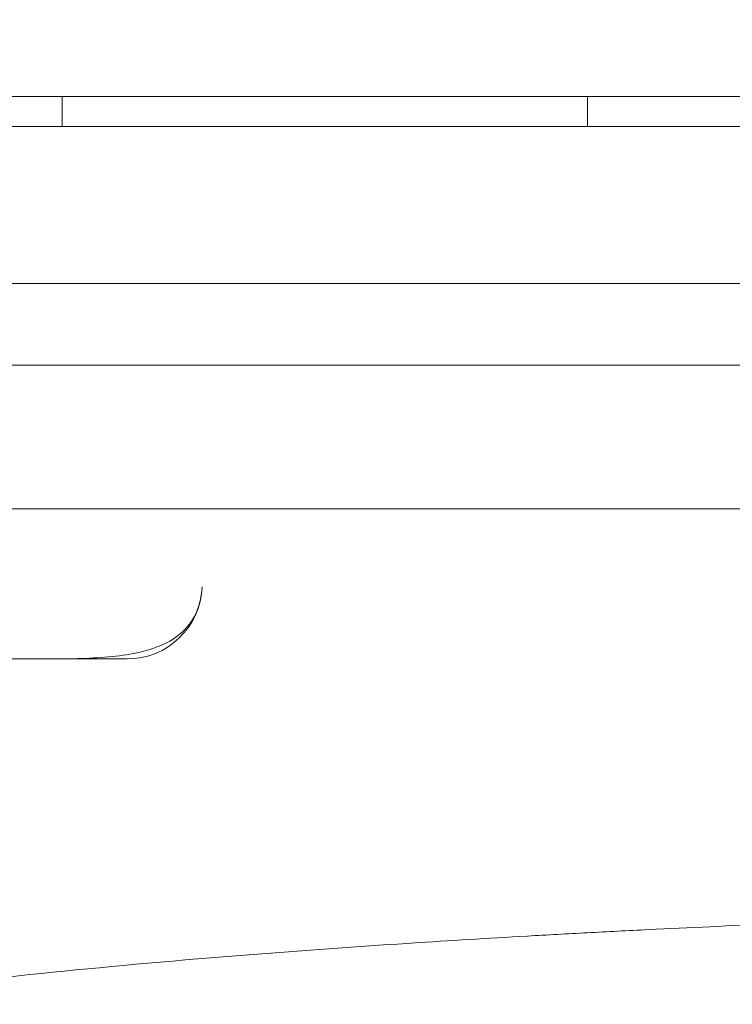
# Model space of a CAD drawing. Units: millimetres. Extents: x 70633 to 80236, y 4987 to 13291.
# Drawn here: x 74824 to 74872, y 8592 to 8658 of the extents above; entities that cross this region are included whole.
import ezdxf

# ---------------------------------------------------------------- set-up
doc = ezdxf.new("R2010")
doc.units = ezdxf.units.MM

# ---------------------------------------------------------------- blocks, each defined once
blk = doc.blocks.new('A$C06914B76')
at = {"color": 0, "linetype": 'Continuous', "lineweight": 0}
for p, q in [((34235.217, 5714.581), (35143.217, 5714.581)), ((34443.437, 5714.581), (34443.437, 5712.586)), ((34478.437, 5714.581), (34478.437, 5712.586)), ((35143.217, 5712.586), (34235.217, 5712.586)), ((34465.813, 5712.581), (34465.26, 5712.581)), ((34473.786, 5712.581), (34465.813, 5712.581)), ((34608.422, 5712.581), (34473.786, 5712.581)), ((35069.217, 5702.113), (34309.217, 5702.113)), ((34289.502, 5696.672), (35088.931, 5696.672)), ((34928.165, 5687.113), (34309.217, 5687.113))]:
    blk.add_line(p, q, dxfattribs=at)
blk.add_arc((34447.764, 5682.113), 5, 270, 357.78026, dxfattribs=at)
blk.add_ellipse((34363.758, 5677.113), major_axis=(84.006, 0), ratio=0, start_param=-0.000001, end_param=0.998312, dxfattribs=at)
for points, knots in [([(34465.26, 5712.581), (34464.761, 5712.581), (34464.264, 5712.581), (34463.768, 5712.581), (34463.644, 5712.581), (34463.52, 5712.581), (34463.395, 5712.581), (34463.333, 5712.581), (34463.271, 5712.581), (34463.209, 5712.581), (34463.178, 5712.581), (34463.148, 5712.581), (34463.117, 5712.581), (34463.086, 5712.581), (34463.053, 5712.581), (34463.011, 5712.581), (34462.927, 5712.581), (34462.813, 5712.581), (34462.668, 5712.581), (34462.524, 5712.581), (34462.349, 5712.581), (34462.143, 5712.581), (34461.732, 5712.581), (34461.209, 5712.581), (34460.575, 5712.581), (34460.259, 5712.581), (34459.915, 5712.581), (34459.543, 5712.581), (34459.171, 5712.581), (34458.77, 5712.581), (34458.344, 5712.581), (34457.492, 5712.581), (34456.552, 5712.581), (34455.525, 5712.581), (34455.011, 5712.581), (34454.476, 5712.581), (34453.918, 5712.581), (34453.639, 5712.581), (34453.355, 5712.581), (34453.065, 5712.581), (34452.775, 5712.581), (34452.478, 5712.581), (34452.179, 5712.581), (34450.983, 5712.581), (34449.731, 5712.581), (34448.426, 5712.581), (34447.774, 5712.581), (34447.108, 5712.581), (34446.428, 5712.581), (34445.747, 5712.581), (34445.049, 5712.581), (34444.35, 5712.581), (34442.95, 5712.581), (34441.542, 5712.581), (34440.125, 5712.581), (34439.771, 5712.581), (34439.416, 5712.581), (34439.061, 5712.581), (34438.706, 5712.581), (34438.35, 5712.581), (34437.994, 5712.581), (34437.282, 5712.581), (34436.57, 5712.581), (34435.858, 5712.581), (34435.502, 5712.581), (34435.146, 5712.581), (34434.789, 5712.581), (34434.432, 5712.581), (34434.075, 5712.581), (34433.718, 5712.581), (34433.002, 5712.581), (34432.282, 5712.581), (34431.574, 5712.581), (34430.157, 5712.581), (34428.774, 5712.581), (34427.426, 5712.581), (34426.751, 5712.581), (34426.086, 5712.581), (34425.428, 5712.581), (34424.771, 5712.581), (34424.122, 5712.581), (34423.493, 5712.581), (34422.236, 5712.581), (34421.051, 5712.581), (34419.935, 5712.581), (34419.377, 5712.581), (34418.837, 5712.581), (34418.315, 5712.581), (34417.794, 5712.581), (34417.289, 5712.581), (34416.814, 5712.581), (34415.863, 5712.581), (34415.014, 5712.581), (34414.263, 5712.581), (34413.512, 5712.581), (34412.86, 5712.581), (34412.313, 5712.581), (34411.766, 5712.581), (34411.34, 5712.581), (34411.029, 5712.581), (34410.874, 5712.581), (34410.748, 5712.581), (34410.651, 5712.581), (34410.603, 5712.581), (34410.562, 5712.581), (34410.528, 5712.581), (34410.494, 5712.581), (34410.466, 5712.581), (34410.435, 5712.581), (34409.445, 5712.581), (34408.456, 5712.581), (34407.46, 5712.581)], [0, 0, 0, 0, 0.0172013, 0.0172013, 0.0172013, 0.0215017, 0.0215017, 0.0215017, 0.0236518, 0.0236518, 0.0236518, 0.0247269, 0.0247269, 0.0247269, 0.025802, 0.025802, 0.025802, 0.0279522, 0.0279522, 0.0279522, 0.0301023, 0.0301023, 0.0301023, 0.0344027, 0.0344027, 0.0344027, 0.0365528, 0.0365528, 0.0365528, 0.038703, 0.038703, 0.038703, 0.0430033, 0.0430033, 0.0430033, 0.0451535, 0.0451535, 0.0451535, 0.0462286, 0.0462286, 0.0462286, 0.0473037, 0.0473037, 0.0473037, 0.051604, 0.051604, 0.051604, 0.0537542, 0.0537542, 0.0537542, 0.0559043, 0.0559043, 0.0559043, 0.0602047, 0.0602047, 0.0602047, 0.0612798, 0.0612798, 0.0612798, 0.0623549, 0.0623549, 0.0623549, 0.064505, 0.064505, 0.064505, 0.0655801, 0.0655801, 0.0655801, 0.0666552, 0.0666552, 0.0666552, 0.0688054, 0.0688054, 0.0688054, 0.0731057, 0.0731057, 0.0731057, 0.0752559, 0.0752559, 0.0752559, 0.077406, 0.077406, 0.077406, 0.0817064, 0.0817064, 0.0817064, 0.0838565, 0.0838565, 0.0838565, 0.0860067, 0.0860067, 0.0860067, 0.090307, 0.090307, 0.090307, 0.0946074, 0.0946074, 0.0946074, 0.0989077, 0.0989077, 0.0989077, 0.1010579, 0.1010579, 0.1010579, 0.1021329, 0.1021329, 0.1021329, 0.103208, 0.103208, 0.103208, 0.1376107, 0.1376107, 0.1376107, 0.1376107]), ([(34452.738, 5681.613), (34452.74, 5681.635), (34452.742, 5681.654), (34452.745, 5681.69), (34452.747, 5681.706), (34452.751, 5681.751), (34452.752, 5681.775), (34452.755, 5681.819), (34452.757, 5681.839), (34452.759, 5681.873), (34452.759, 5681.889), (34452.76, 5681.909), (34452.76, 5681.914), (34452.761, 5681.919)], [0, 0, 0, 0, 0.03125, 0.03125, 0.0625, 0.0625, 0.125, 0.125, 0.1875, 0.1875, 0.25, 0.25, 0.2736433, 0.2736433, 0.2736433, 0.2736433]), ([(34452.083, 5679.682), (34452.19, 5679.848), (34452.266, 5679.983), (34452.466, 5680.426), (34452.578, 5680.723), (34452.693, 5681.271), (34452.72, 5681.438), (34452.738, 5681.618)], [0, 0, 0, 0, 1.303156, 1.303156, 2.861651, 2.861651, 3.443864, 3.443864, 3.443864, 3.443864]), ([(34442.51, 5677.113), (34444.025, 5677.113), (34445.472, 5677.14), (34447.43, 5677.342), (34448.04, 5677.436), (34449.087, 5677.682), (34449.509, 5677.811), (34450.569, 5678.24), (34451.12, 5678.561), (34451.782, 5679.261), (34451.932, 5679.444), (34452.083, 5679.682)], [0, 0, 0, 0, 10.005917, 10.005917, 15.028916, 15.028916, 19.053097, 19.053097, 25.947968, 25.947968, 28.037847, 28.037847, 28.037847, 28.037847]), ([(34428.917, 5654.593), (34430.556, 5654.824), (34432.28, 5655.051), (34434.996, 5655.385), (34435.923, 5655.496), (34437.822, 5655.714), (34438.794, 5655.823), (34443.749, 5656.357), (34447.981, 5656.758), (34456.962, 5657.511), (34461.711, 5657.862), (34469.225, 5658.35), (34471.795, 5658.507), (34475.75, 5658.732), (34477.087, 5658.805), (34479.777, 5658.948), (34481.131, 5659.017), (34487.952, 5659.354), (34493.56, 5659.592), (34505.07, 5660.005), (34510.974, 5660.18), (34518.542, 5660.36), (34520.065, 5660.394), (34523.131, 5660.458), (34524.672, 5660.488), (34529.3, 5660.571), (34532.397, 5660.618), (34541.724, 5660.733), (34547.988, 5660.776), (34554.301, 5660.785)], [0.7866391, 0.7866391, 0.7866391, 0.7866391, 0.795975, 0.795975, 0.8006429, 0.8006429, 0.8053109, 0.8053109, 0.8239827, 0.8239827, 0.8426545, 0.8426545, 0.8519904, 0.8519904, 0.8566584, 0.8566584, 0.8613263, 0.8613263, 0.8799981, 0.8799981, 0.8986699, 0.8986699, 0.9033379, 0.9033379, 0.9080059, 0.9080059, 0.9173418, 0.9173418, 0.9360136, 0.9360136, 0.9360136, 0.9360136])]:
    blk.add_open_spline(points, degree=3, knots=knots, dxfattribs=at)
for points in [[(34452.738, 5681.613), (34452.738, 5681.615), (34452.738, 5681.616), (34452.738, 5681.618)], [(34452.083, 5679.682), (34452.083, 5679.682), (34452.083, 5679.682), (34452.083, 5679.682)]]:
    blk.add_open_spline(points, degree=3, dxfattribs=at)

msp = doc.modelspace()

# ---------------------------------------------------------------- linework, layer by layer
msp.add_open_spline([(72899.083, 6070.651), (71733.065, 7016.398, 11.387), (70126.32, 8654.542, 83.149), (71165.253, 11990.415, -152.238), (73917.696, 11779.735, 529.658), (74248.124, 13100.589, -1400.902), (76621.647, 13300.641, -1234.731), (78921.055, 13194.205, 307.065), (80726.206, 10095.743, -63.32), (79099.569, 7799.656, 18.93), (77459.85, 6127.313, -5.733), (75072.949, 4460.98, 4.473), (73592.058, 5508.586, -6.768), (72899.083, 6070.651)], degree=3, knots=[0, 0, 0, 0, 4099.837334, 6340.177581, 8411.547571, 10481.11057, 11112.731466, 15125.41347, 17591.417487, 20004.122986, 22654.77048, 25108.546567, 27545.114601, 27545.114601, 27545.114601, 27545.114601])

# ---------------------------------------------------------------- block references
msp.add_blockref('A$C06914B76', (40383.695, 2938.078))

doc.saveas('drawing.dxf')
